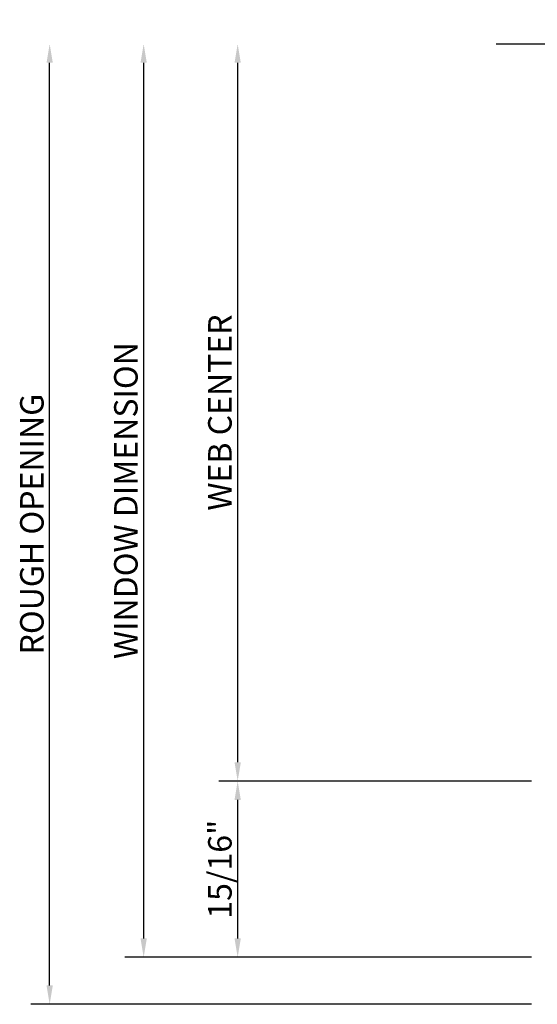
# Model space of a CAD drawing. Units: inches. Extents: x -28.6 to 14.5, y -6.7 to 18.8.
# Drawn here: x -7 to -4.3, y -5.5 to -0.2 of the extents above; entities that cross this region are included whole.
import ezdxf

# ---------------------------------------------------------------- set-up
doc = ezdxf.new("R2010")
doc.units = ezdxf.units.IN
doc.header["$LTSCALE"] = 0.5
doc.header["$MEASUREMENT"] = 0
for name, color, linetype in [('2700D217$0$EFCO_Detail_BreakLines', 1, 'Continuous'), ('2700D217$0$EFCO_Detail_Dim', 1, 'Continuous'), ('ZE-GLAZ-XTRU', 7, 'Continuous')]:
    doc.layers.add(name, color=color, linetype=linetype)
doc.styles.add('2700D217$0$EFCO', font='arial.ttf')
doc.dimstyles.new('2700D217$0$STD1', dxfattribs={"dimtxt": 0.125, "dimasz": 0.1, "dimexe": 0.1, "dimexo": 0.0625, "dimgap": 0.03, "dimtad": 1, "dimdec": 5, "dimzin": 4, "dimdsep": 46, "dimlunit": 4, "dimtxsty": '2700D217$0$EFCO', "dimcen": 0.09, "dimclrd": 1, "dimclre": 1, "dimclrt": 3, "dimazin": 0, "dimtfac": 1, "dimtdec": 5, "dimtmove": 0, "dimatfit": 3, "dimfxl": 0, "dimfrac": 2, "dimtolj": 1, "dimtzin": 0, "dimarcsym": 0})

# ---------------------------------------------------------------- blocks, each defined once
blk = doc.blocks.new('*D175')
at = {"layer": '2700D217$0$EFCO_Detail_Dim', "color": 1, "lineweight": -2, "transparency": 16777216}
for p, q in [((-0.0625, 0.937), (-1.725, 0.937)), ((-1.625, 0.1), (-1.625, 0.837)), ((-0.0625, 0), (-1.725, 0))]:
    blk.add_line(p, q, dxfattribs=at)
at = {"layer": '2700D217$0$EFCO_Detail_Dim', "color": 1, "transparency": 16777216}
for points in [[(-1.6417, 0.837), (-1.6083, 0.837), (-1.625, 0.937)], [(-1.6417, 0.1), (-1.6083, 0.1), (-1.625, 0)]]:
    blk.add_solid(points, dxfattribs=at)
at = {"layer": '2700D217$0$EFCO_Detail_Dim', "color": 3, "transparency": 16777216, "insert": (-1.7196, 0.4685), "char_height": 0.125, "attachment_point": 5, "rotation": 90, "style": '2700D217$0$EFCO'}
blk.add_mtext('\\A1;15/16"', dxfattribs=at)
blk = doc.blocks.new('*D176')
at = {"layer": '2700D217$0$EFCO_Detail_Dim', "color": 1, "lineweight": -2, "transparency": 16777216}
for p, q in [((-2.625, -0.15), (-2.625, 4.758)), ((-0.0625, -0.25), (-2.725, -0.25))]:
    blk.add_line(p, q, dxfattribs=at)
at = {"layer": '2700D217$0$EFCO_Detail_Dim', "color": 1, "transparency": 16777216}
for points in [[(-2.6417, 4.758), (-2.6083, 4.758), (-2.625, 4.858)], [(-2.6417, -0.15), (-2.6083, -0.15), (-2.625, -0.25)]]:
    blk.add_solid(points, dxfattribs=at)
at = {"layer": '2700D217$0$EFCO_Detail_Dim', "color": 3, "transparency": 16777216, "insert": (-2.7197, 2.304), "char_height": 0.125, "attachment_point": 5, "rotation": 90, "style": '2700D217$0$EFCO'}
blk.add_mtext('\\A1;ROUGH OPENING', dxfattribs=at)
blk = doc.blocks.new('*D177')
at = {"layer": '2700D217$0$EFCO_Detail_Dim', "color": 1, "lineweight": -2, "transparency": 16777216}
for p, q in [((-2.125, 0.1), (-2.125, 4.758)), ((-0.0625, 0), (-2.225, 0))]:
    blk.add_line(p, q, dxfattribs=at)
at = {"layer": '2700D217$0$EFCO_Detail_Dim', "color": 1, "transparency": 16777216}
for points in [[(-2.1417, 4.758), (-2.1083, 4.758), (-2.125, 4.858)], [(-2.1417, 0.1), (-2.1083, 0.1), (-2.125, 0)]]:
    blk.add_solid(points, dxfattribs=at)
at = {"layer": '2700D217$0$EFCO_Detail_Dim', "color": 3, "transparency": 16777216, "insert": (-2.2197, 2.429), "char_height": 0.125, "attachment_point": 5, "rotation": 90, "style": '2700D217$0$EFCO'}
blk.add_mtext('\\A1;WINDOW DIMENSION', dxfattribs=at)
blk = doc.blocks.new('*D178')
at = {"layer": '2700D217$0$EFCO_Detail_Dim', "color": 1, "lineweight": -2, "transparency": 16777216}
for p, q in [((-1.625, 1.037), (-1.625, 4.758)), ((-0.0625, 0.937), (-1.725, 0.937))]:
    blk.add_line(p, q, dxfattribs=at)
at = {"layer": '2700D217$0$EFCO_Detail_Dim', "color": 1, "transparency": 16777216}
for points in [[(-1.6417, 4.758), (-1.6083, 4.758), (-1.625, 4.858)], [(-1.6417, 1.037), (-1.6083, 1.037), (-1.625, 0.937)]]:
    blk.add_solid(points, dxfattribs=at)
at = {"layer": '2700D217$0$EFCO_Detail_Dim', "color": 3, "transparency": 16777216, "insert": (-1.7196, 2.8975), "char_height": 0.125, "attachment_point": 5, "rotation": 90, "style": '2700D217$0$EFCO'}
blk.add_mtext('\\A1;WEB CENTER', dxfattribs=at)
blk = doc.blocks.new('2700D217')
at = {"layer": '2700D217$0$EFCO_Detail_BreakLines'}
blk.add_lwpolyline([(-0.25, 4.858), (0.90625, 4.858), (0.953125, 4.729212), (1.046875, 4.986788), (1.09375, 4.858), (2.425, 4.858)], dxfattribs=at)
at = {"layer": '2700D217$0$EFCO_Detail_Dim'}
for base, p1, angle, text, picture, middle in [((-2.625, 4.858), (0, -0.25), 90, 'ROUGH OPENING', '*D176', (-2.719674, 2.304)), ((-2.125, 4.858), (0, 0), 90, 'WINDOW DIMENSION', '*D177', (-2.219674, 2.429)), ((-1.625, 4.858), (0, 0.937), 270, 'WEB CENTER', '*D178', (-1.719632, 2.8975))]:
    dim = blk.add_linear_dim(base=base, p1=p1, p2=(0, 4.858), angle=angle, text=text, dimstyle='2700D217$0$STD1', override={"dimse2": 1}, dxfattribs=at)
    dim.commit()
    dim.dimension.update_dxf_attribs({"geometry": picture, "text_midpoint": middle})
dim = blk.add_linear_dim(base=(-1.625, 0.937), p1=(0, 0), p2=(0, 0.937), angle=270, dimstyle='2700D217$0$STD1', dxfattribs=at)
dim.commit()
dim.dimension.update_dxf_attribs({"geometry": '*D175', "text_midpoint": (-1.719632, 0.4685)})

msp = doc.modelspace()

# ---------------------------------------------------------------- block references
at = {"layer": 'ZE-GLAZ-XTRU'}
msp.add_blockref('2700D217', (-4.2569, -5.208), dxfattribs=at)

doc.saveas('drawing.dxf')
